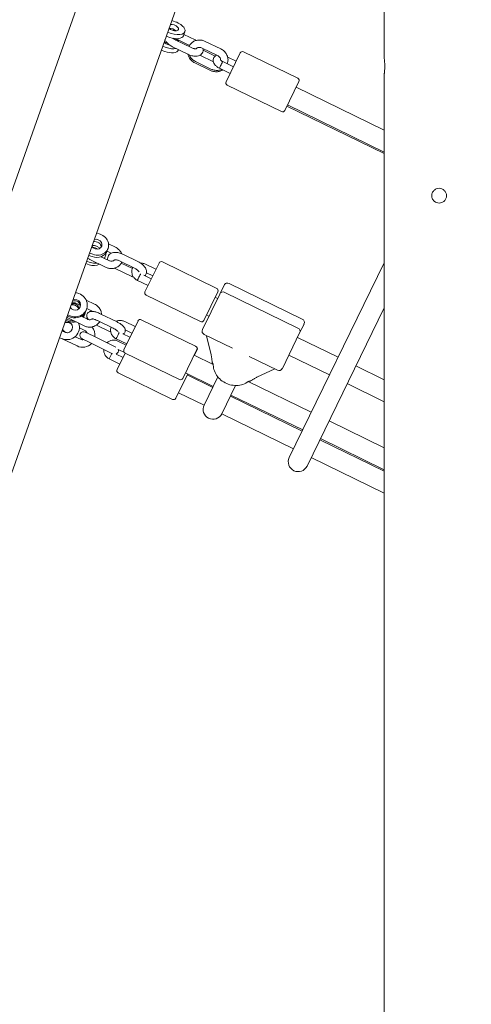
# Model space of a CAD drawing. Units: millimetres. Extents: x 2007 to 3125, y 503 to 958.
# Drawn here: x 2734 to 2771, y 721 to 801 of the extents above; entities that cross this region are included whole.
import ezdxf

# ---------------------------------------------------------------- set-up
doc = ezdxf.new("R2010")
doc.units = ezdxf.units.MM
doc.header["$LTSCALE"] = 10
doc.layers.add('Widoczne (ISO)', color=7, linetype='Continuous', lineweight=50)
doc.styles.get("Standard").update_dxf_attribs({"font": 'tahoma.ttf'})
doc.dimstyles.new('Karol 20', dxfattribs={"dimtxt": 20, "dimasz": 20, "dimexe": 0.18, "dimexo": 0.0625, "dimgap": 0.09, "dimtad": 1, "dimdec": 0, "dimzin": 0, "dimdsep": 46, "dimtxsty": 'Standard', "dimcen": 0.09, "dimadec": 0, "dimazin": 0, "dimtfac": 1, "dimtdec": 0, "dimtofl": 0, "dimtmove": 0, "dimatfit": 3, "dimfxl": 3, "dimfxlon": 1, "dimtolj": 1, "dimtzin": 0, "dimarcsym": 0})

# ---------------------------------------------------------------- blocks, each defined once
blk = doc.blocks.new('*D9')
at = {"color": 0, "lineweight": -2, "transparency": 16777216}
for p, q in [((3119.153, 957.818), (3122.333, 957.818)), ((3122.153, 592.593), (3122.153, 937.818)), ((3119.153, 572.593), (3122.333, 572.593))]:
    blk.add_line(p, q, dxfattribs=at)
at = {"color": 0, "transparency": 16777216}
for points in [[(3118.82, 937.818), (3125.487, 937.818), (3122.153, 957.818)], [(3118.82, 592.593), (3125.487, 592.593), (3122.153, 572.593)]]:
    blk.add_solid(points, dxfattribs=at)
at = {"layer": 'Defpoints', "color": 0, "transparency": 16777216}
for p in [(2633.342, 957.818), (3122.153, 957.818), (2868.039, 572.593)]:
    blk.add_point(p, dxfattribs=at)
at = {"color": 0, "transparency": 16777216, "insert": (3111.607, 765.205), "char_height": 20, "attachment_point": 5, "rotation": 90}
blk.add_mtext('\\A1;385', dxfattribs=at)

msp = doc.modelspace()

# ---------------------------------------------------------------- linework, layer by layer
at = {"layer": 'Widoczne (ISO)', "lineweight": 13}
for p, q in [((2745.043, 819.687), (2713.665, 731.079)), ((2720.839, 728.539), (2752.217, 817.147)), ((2763.791, 801.993), (2763.791, 798.093)), ((2746.854, 801.096), (2746.568, 801.197)), ((2746.119, 799.928), (2746.405, 799.827)), ((2746.235, 800.254), (2746.52, 800.153)), ((2746.931, 799.701), (2748.011, 799.175)), ((2747.63, 800.291), (2747.514, 799.964)), ((2747.551, 800.067), (2748.452, 799.627)), ((2746.116, 799.01), (2745.83, 799.111)), ((2747.881, 798.456), (2746.623, 799.069)), ((2748.144, 798.995), (2746.886, 799.609)), ((2749.02, 798.965), (2750.278, 798.351)), ((2749.283, 799.504), (2750.541, 798.89)), ((2746, 798.684), (2745.714, 798.785)), ((2747.11, 798.821), (2747.113, 798.83)), ((2749.94, 797.837), (2748.837, 798.375)), ((2749.113, 798.781), (2750.08, 798.31)), ((2750.967, 796.229), (2752.107, 798.566)), ((2751.779, 797.893), (2751.099, 798.224)), ((2752.375, 798.658), (2756.779, 796.51)), ((2749.698, 797.151), (2748.439, 797.763)), ((2749.747, 797.263), (2748.489, 797.877)), ((2750.428, 797.325), (2750.43, 797.324)), ((2750.43, 797.324), (2751.296, 796.902)), ((2750.696, 797.862), (2751.559, 797.441)), ((2763.791, 796.893), (2763.791, 502.593)), ((2751.059, 795.962), (2755.464, 793.814)), ((2756.871, 796.242), (2755.731, 793.906)), ((2763.791, 792.311), (2756.652, 795.793)), ((2763.791, 790.412), (2755.899, 794.251)), ((2763.791, 790.531), (2755.95, 794.355)), ((2740.757, 783.879), (2740.472, 783.98)), ((2741.446, 783.097), (2741.996, 782.829)), ((2739.827, 782.159), (2740.112, 782.058)), ((2739.893, 782.347), (2740.179, 782.246)), ((2740.475, 782.904), (2740.779, 782.755)), ((2741.324, 782.489), (2741.651, 782.33)), ((2741.411, 782.729), (2741.344, 782.54)), ((2742.602, 782.246), (2743.86, 781.632)), ((2739.879, 781.398), (2739.593, 781.499)), ((2739.946, 781.586), (2739.66, 781.687)), ((2741.201, 781.198), (2739.942, 781.812)), ((2741.464, 781.738), (2740.828, 782.048)), ((2741.119, 781.906), (2741.177, 782.069)), ((2742.339, 781.706), (2743.597, 781.093)), ((2743.376, 781.093), (2742.475, 781.533)), ((2744.399, 779.201), (2745.539, 781.538)), ((2745.29, 781.029), (2744.437, 781.446)), ((2745.806, 781.63), (2750.21, 779.482)), ((2763.791, 781.566), (2756.09, 765.776)), ((2743.292, 780.467), (2742.033, 781.08)), ((2744.297, 780.549), (2744.91, 780.25)), ((2745.027, 780.49), (2744.516, 780.74)), ((2743.778, 780.135), (2743.78, 780.133)), ((2743.78, 780.133), (2744.647, 779.71)), ((2750.46, 779.023), (2750.813, 779.746)), ((2751.214, 779.885), (2757.146, 776.991)), ((2739.051, 779.06), (2738.765, 779.161)), ((2749.057, 776.147), (2750.46, 779.023)), ((2750.302, 779.215), (2749.163, 776.878)), ((2750.861, 779.161), (2756.793, 776.268)), ((2738.799, 778.276), (2739.137, 778.112)), ((2739.633, 778.537), (2740.32, 778.202)), ((2744.491, 778.934), (2748.895, 776.786)), ((2750.286, 778.666), (2750.083, 778.766)), ((2739.516, 777.376), (2739.55, 777.474)), ((2739.671, 777.815), (2739.637, 777.718)), ((2739.681, 777.846), (2740.057, 777.662)), ((2740.822, 777.405), (2742.08, 776.791)), ((2757.528, 765.074), (2763.791, 777.916)), ((2738.25, 776.8), (2737.965, 776.901)), ((2738.285, 776.897), (2737.999, 776.998)), ((2738.086, 777.242), (2738.371, 777.141)), ((2738.12, 777.34), (2738.406, 777.239)), ((2739.464, 776.446), (2738.206, 777.06)), ((2738.254, 776.685), (2738.443, 776.593)), ((2739.727, 776.986), (2739.235, 777.226)), ((2740.559, 776.866), (2741.817, 776.252)), ((2742.693, 774.512), (2743.833, 776.849)), ((2743.606, 776.384), (2742.752, 776.801)), ((2744.1, 776.941), (2748.504, 774.793)), ((2749.585, 777.228), (2749.382, 777.327)), ((2757.285, 776.59), (2756.932, 775.867)), ((2738.092, 775.874), (2737.903, 775.966)), ((2739.081, 776.281), (2739.512, 776.071)), ((2740.187, 775.631), (2739.558, 775.937)), ((2741.63, 775.942), (2740.465, 776.511)), ((2742.608, 775.796), (2743.183, 775.516)), ((2743.343, 775.845), (2742.802, 776.109)), ((2756.932, 775.867), (2755.529, 772.99)), ((2737.462, 775.482), (2737.748, 775.381)), ((2738.898, 774.813), (2737.695, 775.4)), ((2739.161, 775.352), (2738.73, 775.562)), ((2739.295, 775.398), (2739.924, 775.091)), ((2739.924, 775.091), (2741.183, 774.478)), ((2740.187, 775.631), (2741.446, 775.017)), ((2742.042, 774.726), (2741.446, 775.017)), ((2742.049, 775.401), (2742.052, 775.399)), ((2742.052, 775.399), (2742.92, 774.976)), ((2742.871, 774.878), (2742.204, 775.203)), ((2749.196, 775.746), (2751.492, 774.626)), ((2749.758, 774.083), (2749.393, 775.649)), ((2760.054, 773.903), (2756.758, 775.51)), ((2741.183, 774.478), (2741.779, 774.187)), ((2742.057, 774.163), (2742.62, 773.888)), ((2742.137, 772.899), (2742.792, 774.241)), ((2742.74, 774.274), (2742.232, 774.522)), ((2742.785, 774.244), (2747.189, 772.096)), ((2748.596, 774.525), (2747.457, 772.188)), ((2748.623, 774.512), (2748.403, 774.063)), ((2748.504, 774.793), (2748.531, 774.78)), ((2741.486, 773.773), (2741.489, 773.772)), ((2741.489, 773.772), (2741.624, 774.04)), ((2741.489, 773.772), (2742.357, 773.349)), ((2749.924, 773.321), (2748.377, 774.076)), ((2752.831, 773.972), (2755.128, 772.852)), ((2759.352, 772.465), (2756.056, 774.072)), ((2742.23, 772.632), (2746.634, 770.484)), ((2749.926, 771.54), (2747.676, 772.638)), ((2754.93, 772.949), (2753.472, 772.272)), ((2763.791, 772.08), (2761.492, 773.201)), ((2747.862, 772.547), (2746.901, 770.576)), ((2749.885, 771.457), (2747.822, 772.463)), ((2750.302, 772.311), (2749.187, 770.025)), ((2757.878, 769.442), (2752.769, 771.934)), ((2763.791, 770.299), (2760.79, 771.763)), ((2749.184, 770.019), (2747.12, 771.025)), ((2750.625, 769.324), (2751.74, 771.61)), ((2757.136, 767.921), (2751.323, 770.755)), ((2757.177, 768.004), (2751.364, 770.839)), ((2756.435, 766.482), (2750.622, 769.317)), ((2763.791, 766.558), (2759.316, 768.741)), ((2763.791, 764.675), (2758.574, 767.219)), ((2763.791, 764.778), (2758.615, 767.303)), ((2763.791, 762.894), (2757.873, 765.781))]:
    msp.add_line(p, q, dxfattribs=at)
for centre, radius, start, end in [((2752.287, 798.478), 0.2, 64, 154), ((2756.691, 796.33), 0.2, 334, 64), ((2751.147, 796.141), 0.2, 154, 244), ((2755.551, 793.993), 0.2, 244, 334), ((2745.718, 781.451), 0.2, 64, 154), ((2751.083, 779.615), 0.3, 64, 154), ((2744.579, 779.114), 0.2, 154, 244), ((2750.123, 779.303), 0.2, 334, 64), ((2750.73, 778.891), 0.3, 64, 154), ((2738.082, 776.324), 0.45, 208.15074, 112.84926), ((2738.082, 776.324), 1, 250.5, 19.75136), ((2738.079, 776.325), 0.4, 64, 118.94492), ((2744.012, 776.761), 0.2, 64, 154), ((2748.983, 776.966), 0.2, 244, 334), ((2757.015, 776.722), 0.3, 334, 64), ((2738.079, 776.325), 0.4, 202.05508, 244), ((2739.427, 775.668), 0.3, 64, 244), ((2739.337, 775.712), 0.4, 22.59038, 64), ((2739.337, 775.712), 1, 351.4576, 40.45424), ((2749.327, 776.015), 0.3, 154, 244), ((2756.662, 775.998), 0.3, 334, 64), ((2739.337, 775.712), 1, 244, 316.5424), ((2739.337, 775.712), 0.4, 244, 285.40962), ((2741.853, 774.484), 0.8, 64, 131.97251), ((2741.853, 774.484), 0.8, 176.01733, 242.68603), ((2741.943, 774.44), 0.3, 292.18968, 15.81031), ((2742.873, 774.424), 0.2, 154, 244), ((2748.417, 774.613), 0.2, 334, 64), ((2748.443, 774.6), 0.2, 334, 64), ((2750.132, 773.568), 0.3, 183.27337, 215.0072), ((2742.317, 772.812), 0.2, 154, 244), ((2755.259, 773.122), 0.3, 244, 334), ((2747.277, 772.276), 0.2, 244, 334), ((2752.835, 772.25), 0.3, 272.9928, 304.72663), ((2746.721, 770.664), 0.2, 244, 334), ((2749.906, 769.675), 0.8, 154, 334), ((2756.809, 765.425), 0.8, 154, 334)]:
    msp.add_arc(centre, radius, start, end, dxfattribs=at)
for centre, major_axis, ratio, start_param, end_param in [((2746.687, 800.624), (0.424, -0.15), 0.5, 3.973255, 8.593116), ((2746.572, 800.298), (-0.424, 0.15), 0.5, 4.020121, 5.404657), ((2746.687, 800.624), (0.943, -0.334), 0.5, 4.712389, 7.853982), ((2746.572, 800.298), (0.943, -0.334), 0.5, 4.712389, 6.283185), ((2746.283, 799.482), (0.943, -0.334), 0.5, 0.613382, 1.015784), ((2746.283, 799.482), (-0.424, 0.15), 0.5, 0.831662, 1.921544), ((2746.167, 799.155), (-0.424, 0.15), 0.5, 4.846291, 5.404657), ((2746.283, 799.482), (-0.943, 0.334), 0.5, 1.570796, 2.467893), ((2746.167, 799.155), (0.943, -0.334), 0.5, 4.712389, 6.283185), ((2750.563, 797.593), (0.133, 0.269), 0.009914, 0.526453, 3.14165), ((2740.468, 783.062), (0.943, -0.334), 0.866025, 4.712389, 7.853982), ((2740.468, 783.062), (0.424, -0.15), 0.866025, 3.973255, 8.593116), ((2740.402, 782.874), (0.424, -0.15), 0.866025, 0.259503, 2.30993), ((2740.402, 782.874), (0.943, -0.334), 0.866025, 4.712389, 6.283185), ((2740.235, 782.403), (0.424, -0.15), 0.866025, 1.115431, 2.026162), ((2740.235, 782.403), (0.943, -0.334), 0.866025, 6.084573, 6.576028), ((2740.168, 782.214), (-0.943, 0.334), 0.866025, 1.570796, 2.452031), ((2740.235, 782.403), (-0.943, 0.334), 0.866025, 1.570796, 2.14886), ((2743.915, 780.402), (0.134, 0.268), 0.005705, 1.050042, 3.141649), ((2738.728, 778.149), (0.943, -0.334), 0.965926, 4.712389, 7.853982), ((2738.728, 778.149), (0.424, -0.15), 0.965926, 3.973255, 8.593116), ((2738.573, 777.71), (-0.424, 0.15), 0.965926, 3.707164, 5.451523), ((2738.607, 777.808), (0.424, -0.15), 0.965926, 0.429933, 2.30993), ((2738.694, 778.052), (0.424, -0.15), 0.965926, 0.119372, 2.30993), ((2738.694, 778.052), (0.943, -0.334), 0.965926, 4.712389, 6.283185), ((2738.607, 777.808), (0.943, -0.334), 0.965926, 5.906388, 6.417564), ((2738.573, 777.71), (0.943, -0.334), 0.965926, 6.01516, 6.283185), ((2738.573, 777.71), (-0.943, 0.334), 0.965926, 1.570796, 2.143888), ((2738.607, 777.808), (-0.943, 0.334), 0.965926, 1.570796, 1.953834), ((2742.187, 775.667), (0.134, 0.268), 0.00295, 1.310637, 3.141625)]:
    msp.add_ellipse(centre, major_axis=major_axis, ratio=ratio, start_param=start_param, end_param=end_param, dxfattribs=at)
for points, knots in [([(2746.886, 799.609), (2746.842, 799.63), (2746.8, 799.654), (2746.726, 799.704), (2746.693, 799.729), (2746.665, 799.754)], [4.712389, 4.712389, 4.712389, 4.712389, 4.9766285, 4.9766285, 5.2261698, 5.2261698, 5.2261698, 5.2261698]), ([(2746.623, 799.069), (2746.529, 799.115), (2746.44, 799.169), (2746.275, 799.293), (2746.2, 799.363), (2746.088, 799.499), (2746.047, 799.563), (2746.015, 799.634)], [4.712389, 4.712389, 4.712389, 4.712389, 5.079801, 5.079801, 5.454786, 5.454786, 5.744376, 5.744376, 5.744376, 5.744376]), ([(2749.104, 798.924), (2749.116, 798.864), (2749.119, 798.798), (2749.097, 798.671), (2749.073, 798.609), (2749.006, 798.504), (2748.964, 798.46), (2748.865, 798.386), (2748.807, 798.358), (2748.667, 798.312), (2748.586, 798.302), (2748.401, 798.3), (2748.298, 798.314), (2748.094, 798.366), (2747.993, 798.402), (2747.892, 798.45), (2747.886, 798.453), (2747.881, 798.456)], [2.779423, 2.779423, 2.779423, 2.779423, 2.996318, 2.996318, 3.199469, 3.199469, 3.392149, 3.392149, 3.619572, 3.619572, 3.930674, 3.930674, 4.315354, 4.315354, 4.691543, 4.691543, 4.712389, 4.712389, 4.712389, 4.712389]), ([(2747.966, 799.082), (2747.978, 799.112), (2747.992, 799.141), (2748.054, 799.251), (2748.114, 799.325), (2748.255, 799.451), (2748.338, 799.502), (2748.519, 799.578), (2748.617, 799.602), (2748.822, 799.62), (2748.929, 799.613), (2749.118, 799.572), (2749.203, 799.543), (2749.283, 799.504)], [3.087267, 3.087267, 3.087267, 3.087267, 3.189603, 3.189603, 3.484713, 3.484713, 3.787265, 3.787265, 4.104256, 4.104256, 4.435047, 4.435047, 4.712389, 4.712389, 4.712389, 4.712389]), ([(2748.565, 798.91), (2748.564, 798.91), (2748.563, 798.909), (2748.555, 798.906), (2748.544, 798.904), (2748.512, 798.901), (2748.491, 798.9), (2748.438, 798.903), (2748.406, 798.908), (2748.334, 798.923), (2748.294, 798.934), (2748.216, 798.962), (2748.18, 798.977), (2748.144, 798.995)], [3.529237, 3.529237, 3.529237, 3.529237, 3.6319, 3.6319, 3.821603, 3.821603, 4.023901, 4.023901, 4.249185, 4.249185, 4.495972, 4.495972, 4.712389, 4.712389, 4.712389, 4.712389]), ([(2748.551, 798.906), (2748.562, 798.919), (2748.574, 798.932), (2748.616, 798.967), (2748.651, 798.986), (2748.727, 799.009), (2748.765, 799.015), (2748.843, 799.015), (2748.882, 799.011), (2748.955, 798.992), (2748.988, 798.98), (2749.02, 798.965)], [3.322719, 3.322719, 3.322719, 3.322719, 3.516193, 3.516193, 3.892191, 3.892191, 4.193379, 4.193379, 4.473216, 4.473216, 4.712389, 4.712389, 4.712389, 4.712389]), ([(2748.439, 797.763), (2748.341, 797.811), (2748.25, 797.873), (2748.092, 798.02), (2748.024, 798.106), (2747.927, 798.281), (2747.893, 798.368), (2747.873, 798.459)], [1.5707963, 1.5707963, 1.5707963, 1.5707963, 1.9115947, 1.9115947, 2.2491185, 2.2491185, 2.5426597, 2.5426597, 2.5426597, 2.5426597]), ([(2748.489, 797.877), (2748.391, 797.925), (2748.3, 797.987), (2748.142, 798.135), (2748.074, 798.22), (2748.004, 798.346), (2747.988, 798.38), (2747.974, 798.414)], [1.5707963, 1.5707963, 1.5707963, 1.5707963, 1.9115389, 1.9115389, 2.2493449, 2.2493449, 2.3662133, 2.3662133, 2.3662133, 2.3662133]), ([(2750.208, 798.385), (2750.201, 798.383), (2750.194, 798.38), (2750.13, 798.35), (2750.072, 798.311), (2749.99, 798.216), (2749.963, 798.169), (2749.928, 798.07), (2749.92, 798.019), (2749.921, 797.916), (2749.931, 797.865), (2749.967, 797.754), (2749.998, 797.699), (2750.081, 797.581), (2750.139, 797.522), (2750.269, 797.416), (2750.342, 797.369), (2750.421, 797.328), (2750.425, 797.327), (2750.428, 797.325)], [4.285692, 4.285692, 4.285692, 4.285692, 4.317251, 4.317251, 4.581802, 4.581802, 4.771666, 4.771666, 4.954058, 4.954058, 5.166649, 5.166649, 5.455857, 5.455857, 5.845742, 5.845742, 6.242627, 6.242627, 6.260252, 6.260252, 6.260252, 6.260252]), ([(2750.278, 798.351), (2750.314, 798.334), (2750.348, 798.312), (2750.408, 798.262), (2750.434, 798.234), (2750.478, 798.175), (2750.495, 798.144), (2750.519, 798.08), (2750.525, 798.048), (2750.527, 798.009), (2750.527, 798), (2750.526, 797.991)], [4.712389, 4.712389, 4.712389, 4.712389, 4.98433, 4.98433, 5.257982, 5.257982, 5.538925, 5.538925, 5.840834, 5.840834, 5.93572, 5.93572, 5.93572, 5.93572]), ([(2750.541, 798.89), (2750.639, 798.843), (2750.73, 798.78), (2750.888, 798.633), (2750.955, 798.547), (2751.058, 798.363), (2751.094, 798.264), (2751.13, 798.064), (2751.132, 797.963), (2751.105, 797.803), (2751.087, 797.742), (2751.063, 797.683)], [4.712389, 4.712389, 4.712389, 4.712389, 5.053132, 5.053132, 5.390938, 5.390938, 5.719119, 5.719119, 6.032018, 6.032018, 6.231916, 6.231916, 6.231916, 6.231916]), ([(2750.515, 798.008), (2750.515, 798.007), (2750.516, 798.006), (2750.52, 798), (2750.524, 797.994), (2750.536, 797.978), (2750.545, 797.969), (2750.568, 797.946), (2750.583, 797.934), (2750.619, 797.907), (2750.639, 797.893), (2750.673, 797.874), (2750.684, 797.868), (2750.696, 797.862)], [5.251645, 5.251645, 5.251645, 5.251645, 5.367568, 5.367568, 5.532456, 5.532456, 5.714134, 5.714134, 5.918303, 5.918303, 6.143081, 6.143081, 6.255745, 6.255745, 6.255745, 6.255745]), ([(2750.677, 797.826), (2750.677, 797.827), (2750.678, 797.828), (2750.687, 797.846), (2750.693, 797.857), (2750.696, 797.861), (2750.696, 797.862), (2750.696, 797.862)], [-0.9378398, -0.9378398, -0.9378398, -0.9378398, -0.9308818, -0.9308818, -0.8125714, -0.8125714, -0.7794693, -0.7794693, -0.7794693, -0.7794693]), ([(2763.791, 798.093), (2763.792, 798.087), (2763.793, 798.078), (2763.801, 798.016), (2763.806, 797.97), (2763.817, 797.864), (2763.822, 797.796), (2763.83, 797.649), (2763.832, 797.568), (2763.832, 797.493)], [2.7157068, 2.7157068, 2.7157068, 2.7157068, 2.9420144, 2.9420144, 3.168322, 3.168322, 3.3946322, 3.3946322, 3.6209424, 3.6209424, 3.6209424, 3.6209424]), ([(2763.832, 797.493), (2763.832, 797.417), (2763.83, 797.337), (2763.822, 797.189), (2763.817, 797.122), (2763.806, 797.015), (2763.801, 796.969), (2763.793, 796.908), (2763.792, 796.899), (2763.791, 796.893)], [0, 0, 0, 0, 0.2263102, 0.2263102, 0.4526204, 0.4526204, 0.678928, 0.678928, 0.9052356, 0.9052356, 0.9052356, 0.9052356]), ([(2750.7, 797.193), (2750.654, 797.163), (2750.606, 797.137), (2750.463, 797.077), (2750.364, 797.053), (2750.159, 797.035), (2750.052, 797.042), (2749.862, 797.083), (2749.777, 797.112), (2749.698, 797.151)], [6.755636, 6.755636, 6.755636, 6.755636, 6.927077, 6.927077, 7.244906, 7.244906, 7.576351, 7.576351, 7.853982, 7.853982, 7.853982, 7.853982]), ([(2750.616, 797.233), (2750.612, 797.232), (2750.608, 797.23), (2750.511, 797.189), (2750.412, 797.165), (2750.207, 797.147), (2750.101, 797.154), (2749.911, 797.195), (2749.827, 797.224), (2749.747, 797.263)], [6.9148944, 6.9148944, 6.9148944, 6.9148944, 6.9288575, 6.9288575, 7.2458484, 7.2458484, 7.5766399, 7.5766399, 7.8539816, 7.8539816, 7.8539816, 7.8539816]), ([(2767.636, 786.993), (2767.636, 787.068), (2767.651, 787.149), (2767.713, 787.296), (2767.759, 787.364), (2767.865, 787.47), (2767.933, 787.516), (2768.08, 787.578), (2768.161, 787.593), (2768.312, 787.593), (2768.392, 787.578), (2768.54, 787.516), (2768.607, 787.47), (2768.714, 787.364), (2768.76, 787.296), (2768.821, 787.149), (2768.836, 787.068), (2768.836, 786.917), (2768.821, 786.837), (2768.76, 786.689), (2768.714, 786.622), (2768.607, 786.515), (2768.54, 786.469), (2768.392, 786.408), (2768.312, 786.393), (2768.161, 786.393), (2768.08, 786.408), (2767.933, 786.469), (2767.865, 786.515), (2767.759, 786.622), (2767.713, 786.689), (2767.651, 786.837), (2767.636, 786.917), (2767.636, 786.993)], [0, 0, 0, 0, 0.22631, 0.22631, 0.45262, 0.45262, 0.678928, 0.678928, 0.905236, 0.905236, 1.131543, 1.131543, 1.357851, 1.357851, 1.584161, 1.584161, 1.810471, 1.810471, 2.036781, 2.036781, 2.263092, 2.263092, 2.489399, 2.489399, 2.715707, 2.715707, 2.942014, 2.942014, 3.168322, 3.168322, 3.394632, 3.394632, 3.620942, 3.620942, 3.620942, 3.620942]), ([(2740.095, 782.915), (2740.111, 782.924), (2740.129, 782.931), (2740.182, 782.947), (2740.221, 782.953), (2740.298, 782.954), (2740.338, 782.949), (2740.41, 782.931), (2740.443, 782.919), (2740.475, 782.904)], [6.859856, 6.859856, 6.859856, 6.859856, 7.0327439, 7.0327439, 7.3348192, 7.3348192, 7.6153469, 7.6153469, 7.8539816, 7.8539816, 7.8539816, 7.8539816]), ([(2741.381, 781.778), (2741.369, 781.839), (2741.366, 781.905), (2741.388, 782.034), (2741.411, 782.095), (2741.478, 782.2), (2741.519, 782.243), (2741.618, 782.317), (2741.676, 782.345), (2741.814, 782.39), (2741.895, 782.401), (2742.079, 782.402), (2742.182, 782.388), (2742.386, 782.337), (2742.486, 782.3), (2742.589, 782.252), (2742.595, 782.249), (2742.602, 782.246)], [2.776383, 2.776383, 2.776383, 2.776383, 2.99755, 2.99755, 3.198905, 3.198905, 3.389781, 3.389781, 3.615391, 3.615391, 3.925567, 3.925567, 4.311359, 4.311359, 4.687929, 4.687929, 4.712389, 4.712389, 4.712389, 4.712389]), ([(2741.996, 782.829), (2742.094, 782.781), (2742.185, 782.719), (2742.343, 782.571), (2742.41, 782.486), (2742.482, 782.358), (2742.499, 782.322), (2742.514, 782.286)], [1.5707963, 1.5707963, 1.5707963, 1.5707963, 1.9111471, 1.9111471, 2.2485862, 2.2485862, 2.3727199, 2.3727199, 2.3727199, 2.3727199]), ([(2742.517, 781.619), (2742.505, 781.591), (2742.491, 781.562), (2742.43, 781.453), (2742.371, 781.379), (2742.228, 781.253), (2742.146, 781.201), (2741.965, 781.125), (2741.866, 781.101), (2741.661, 781.082), (2741.554, 781.089), (2741.365, 781.13), (2741.28, 781.16), (2741.201, 781.198)], [3.090875, 3.090875, 3.090875, 3.090875, 3.189255, 3.189255, 3.484939, 3.484939, 3.787865, 3.787865, 4.104877, 4.104877, 4.435402, 4.435402, 4.712389, 4.712389, 4.712389, 4.712389]), ([(2741.932, 781.797), (2741.921, 781.784), (2741.909, 781.771), (2741.867, 781.737), (2741.832, 781.717), (2741.756, 781.694), (2741.718, 781.688), (2741.64, 781.687), (2741.601, 781.692), (2741.528, 781.71), (2741.495, 781.722), (2741.464, 781.738)], [3.32871, 3.32871, 3.32871, 3.32871, 3.515632, 3.515632, 3.891151, 3.891151, 4.193227, 4.193227, 4.473754, 4.473754, 4.712389, 4.712389, 4.712389, 4.712389]), ([(2741.918, 781.793), (2741.918, 781.793), (2741.919, 781.793), (2741.926, 781.796), (2741.936, 781.798), (2741.966, 781.801), (2741.986, 781.802), (2742.037, 781.799), (2742.069, 781.795), (2742.14, 781.781), (2742.18, 781.77), (2742.26, 781.742), (2742.3, 781.725), (2742.339, 781.706)], [3.532712, 3.532712, 3.532712, 3.532712, 3.620734, 3.620734, 3.808646, 3.808646, 4.008747, 4.008747, 4.232123, 4.232123, 4.477701, 4.477701, 4.712389, 4.712389, 4.712389, 4.712389]), ([(2743.86, 781.632), (2743.953, 781.586), (2744.043, 781.532), (2744.207, 781.409), (2744.282, 781.34), (2744.41, 781.184), (2744.464, 781.097), (2744.52, 780.918), (2744.531, 780.83), (2744.505, 780.679), (2744.482, 780.617), (2744.433, 780.541), (2744.417, 780.519), (2744.399, 780.499)], [4.712389, 4.712389, 4.712389, 4.712389, 5.079757, 5.079757, 5.454906, 5.454906, 5.842451, 5.842451, 6.139143, 6.139143, 6.340498, 6.340498, 6.426951, 6.426951, 6.426951, 6.426951]), ([(2744.437, 781.446), (2744.358, 781.484), (2744.274, 781.511), (2744.137, 781.532), (2744.086, 781.535), (2744.035, 781.533)], [3.1415927, 3.1415927, 3.1415927, 3.1415927, 3.4867539, 3.4867539, 3.6867778, 3.6867778, 3.6867778, 3.6867778]), ([(2743.419, 781.18), (2743.404, 781.154), (2743.391, 781.128), (2743.35, 781.031), (2743.333, 780.956), (2743.323, 780.804), (2743.332, 780.726), (2743.372, 780.574), (2743.405, 780.499), (2743.494, 780.36), (2743.55, 780.297), (2743.665, 780.201), (2743.72, 780.164), (2743.778, 780.135)], [4.650294, 4.650294, 4.650294, 4.650294, 4.763461, 4.763461, 5.055026, 5.055026, 5.35469, 5.35469, 5.670512, 5.670512, 6.002806, 6.002806, 6.260252, 6.260252, 6.260252, 6.260252]), ([(2743.597, 781.093), (2743.641, 781.071), (2743.683, 781.047), (2743.759, 780.997), (2743.793, 780.97), (2743.848, 780.92), (2743.87, 780.897), (2743.901, 780.858), (2743.911, 780.842), (2743.922, 780.821), (2743.924, 780.815), (2743.924, 780.814), (2743.924, 780.814), (2743.924, 780.814)], [4.712389, 4.712389, 4.712389, 4.712389, 4.976936, 4.976936, 5.235866, 5.235866, 5.477776, 5.477776, 5.693917, 5.693917, 5.886653, 5.886653, 5.892066, 5.892066, 5.892066, 5.892066]), ([(2743.98, 780.536), (2743.981, 780.537), (2743.982, 780.539), (2743.998, 780.571), (2744.011, 780.597), (2744.031, 780.637), (2744.038, 780.65), (2744.043, 780.659), (2744.043, 780.659), (2744.043, 780.659)], [-0.9378398, -0.9378398, -0.9378398, -0.9378398, -0.9308818, -0.9308818, -0.8125714, -0.8125714, -0.7080437, -0.7080437, -0.7067564, -0.7067564, -0.7067564, -0.7067564]), ([(2743.477, 780.389), (2743.421, 780.409), (2743.365, 780.432), (2743.304, 780.461), (2743.298, 780.464), (2743.292, 780.467)], [7.6161728, 7.6161728, 7.6161728, 7.6161728, 7.8295215, 7.8295215, 7.8539816, 7.8539816, 7.8539816, 7.8539816]), ([(2738.455, 778.285), (2738.456, 778.286), (2738.457, 778.286), (2738.495, 778.303), (2738.536, 778.313), (2738.62, 778.321), (2738.662, 778.318), (2738.736, 778.302), (2738.769, 778.291), (2738.799, 778.276)], [6.9670743, 6.9670743, 6.9670743, 6.9670743, 6.9732297, 6.9732297, 7.2956417, 7.2956417, 7.6057137, 7.6057137, 7.8539816, 7.8539816, 7.8539816, 7.8539816]), ([(2740.32, 778.202), (2740.417, 778.155), (2740.506, 778.092), (2740.66, 777.943), (2740.725, 777.857), (2740.824, 777.668), (2740.858, 777.566), (2740.88, 777.433), (2740.883, 777.403), (2740.886, 777.374)], [1.570796, 1.570796, 1.570796, 1.570796, 1.896226, 1.896226, 2.220641, 2.220641, 2.542313, 2.542313, 2.632091, 2.632091, 2.632091, 2.632091]), ([(2739.804, 776.957), (2739.79, 776.973), (2739.777, 776.991), (2739.738, 777.045), (2739.714, 777.085), (2739.689, 777.163), (2739.683, 777.189), (2739.675, 777.261), (2739.677, 777.313), (2739.706, 777.404), (2739.727, 777.443), (2739.778, 777.507), (2739.808, 777.533), (2739.873, 777.576), (2739.908, 777.59), (2739.989, 777.615), (2740.032, 777.619), (2740.165, 777.623), (2740.249, 777.608), (2740.43, 777.564), (2740.525, 777.532), (2740.688, 777.467), (2740.755, 777.437), (2740.822, 777.405)], [2.600771, 2.600771, 2.600771, 2.600771, 2.702472, 2.702472, 2.89827, 2.89827, 2.980823, 2.980823, 3.103663, 3.103663, 3.197539, 3.197539, 3.293452, 3.293452, 3.412976, 3.412976, 3.598434, 3.598434, 4.015953, 4.015953, 4.427139, 4.427139, 4.712389, 4.712389, 4.712389, 4.712389]), ([(2740.732, 776.781), (2740.691, 776.719), (2740.643, 776.661), (2740.513, 776.539), (2740.426, 776.48), (2740.236, 776.391), (2740.134, 776.362), (2739.924, 776.338), (2739.817, 776.342), (2739.627, 776.38), (2739.543, 776.408), (2739.464, 776.446)], [3.263421, 3.263421, 3.263421, 3.263421, 3.490098, 3.490098, 3.805864, 3.805864, 4.124727, 4.124727, 4.447025, 4.447025, 4.712389, 4.712389, 4.712389, 4.712389]), ([(2740.139, 777.015), (2740.118, 777), (2740.094, 776.986), (2740.031, 776.959), (2739.99, 776.948), (2739.906, 776.941), (2739.864, 776.944), (2739.79, 776.96), (2739.758, 776.971), (2739.727, 776.986)], [3.619644, 3.619644, 3.619644, 3.619644, 3.831637, 3.831637, 4.154049, 4.154049, 4.464121, 4.464121, 4.712389, 4.712389, 4.712389, 4.712389]), ([(2740.09, 777.02), (2740.09, 777.02), (2740.09, 777.02), (2740.092, 777.02), (2740.098, 777.02), (2740.119, 777.018), (2740.135, 777.016), (2740.18, 777.007), (2740.211, 777), (2740.284, 776.979), (2740.328, 776.964), (2740.424, 776.927), (2740.477, 776.904), (2740.539, 776.875), (2740.549, 776.87), (2740.559, 776.866)], [3.573665, 3.573665, 3.573665, 3.573665, 3.600735, 3.600735, 3.734266, 3.734266, 3.906914, 3.906914, 4.125172, 4.125172, 4.381259, 4.381259, 4.659596, 4.659596, 4.712389, 4.712389, 4.712389, 4.712389]), ([(2742.752, 776.801), (2742.675, 776.838), (2742.592, 776.864), (2742.422, 776.887), (2742.335, 776.885), (2742.182, 776.857), (2742.114, 776.836), (2742.051, 776.805)], [3.1415927, 3.1415927, 3.1415927, 3.1415927, 3.4681342, 3.4681342, 3.7934306, 3.7934306, 4.0588254, 4.0588254, 4.0588254, 4.0588254]), ([(2742.08, 776.791), (2742.162, 776.751), (2742.243, 776.707), (2742.394, 776.615), (2742.466, 776.566), (2742.602, 776.457), (2742.664, 776.4), (2742.743, 776.288), (2742.767, 776.248), (2742.792, 776.17), (2742.798, 776.144), (2742.806, 776.072), (2742.804, 776.02), (2742.775, 775.929), (2742.754, 775.89), (2742.703, 775.826), (2742.673, 775.8), (2742.643, 775.78), (2742.643, 775.78), (2742.642, 775.779)], [4.712389, 4.712389, 4.712389, 4.712389, 5.064967, 5.064967, 5.427801, 5.427801, 5.844065, 5.844065, 6.039863, 6.039863, 6.122415, 6.122415, 6.245255, 6.245255, 6.339132, 6.339132, 6.435045, 6.435045, 6.43779, 6.43779, 6.43779, 6.43779]), ([(2741.646, 776.335), (2741.631, 776.286), (2741.62, 776.234), (2741.608, 776.1), (2741.613, 776.016), (2741.651, 775.853), (2741.683, 775.774), (2741.771, 775.629), (2741.826, 775.563), (2741.939, 775.466), (2741.993, 775.43), (2742.049, 775.401)], [4.864022, 4.864022, 4.864022, 4.864022, 5.060785, 5.060785, 5.375733, 5.375733, 5.694341, 5.694341, 6.017067, 6.017067, 6.260252, 6.260252, 6.260252, 6.260252]), ([(2741.817, 776.252), (2741.871, 776.226), (2741.923, 776.198), (2742.019, 776.141), (2742.063, 776.113), (2742.136, 776.062), (2742.165, 776.039), (2742.205, 776.004), (2742.217, 775.99), (2742.226, 775.979), (2742.227, 775.978), (2742.228, 775.977)], [4.712389, 4.712389, 4.712389, 4.712389, 4.999091, 4.999091, 5.279635, 5.279635, 5.538177, 5.538177, 5.751761, 5.751761, 5.851113, 5.851113, 5.851113, 5.851113]), ([(2742.221, 775.737), (2742.222, 775.739), (2742.223, 775.741), (2742.241, 775.777), (2742.257, 775.808), (2742.283, 775.86), (2742.293, 775.88), (2742.302, 775.897), (2742.302, 775.897), (2742.302, 775.897)], [-0.9378398, -0.9378398, -0.9378398, -0.9378398, -0.9308818, -0.9308818, -0.8125714, -0.8125714, -0.7080437, -0.7080437, -0.7067564, -0.7067564, -0.7067564, -0.7067564]), ([(2741.624, 774.04), (2741.625, 774.042), (2741.626, 774.044), (2741.645, 774.081), (2741.662, 774.116), (2741.691, 774.174), (2741.703, 774.198), (2741.714, 774.218)], [-0.9378398, -0.9378398, -0.9378398, -0.9378398, -0.9308818, -0.9308818, -0.8125714, -0.8125714, -0.7182734, -0.7182734, -0.7182734, -0.7182734]), ([(2749.758, 774.083), (2749.766, 774.051), (2749.773, 774.018), (2749.786, 773.95), (2749.792, 773.915), (2749.803, 773.843), (2749.808, 773.807), (2749.817, 773.734), (2749.821, 773.697), (2749.828, 773.624), (2749.831, 773.587), (2749.833, 773.551)], [-1.5707963, -1.5707963, -1.5707963, -1.5707963, -1.4545624, -1.4545624, -1.3383286, -1.3383286, -1.2220947, -1.2220947, -1.1058608, -1.1058608, -0.9896269, -0.9896269, -0.9896269, -0.9896269]), ([(2749.934, 773.266), (2749.934, 773.273), (2749.933, 773.281), (2749.931, 773.297), (2749.929, 773.305), (2749.924, 773.322), (2749.921, 773.331), (2749.914, 773.349), (2749.909, 773.359), (2749.899, 773.377), (2749.893, 773.387), (2749.887, 773.396)], [1.9823132, 1.9823132, 1.9823132, 1.9823132, 2.0979352, 2.0979352, 2.2135572, 2.2135572, 2.3291792, 2.3291792, 2.4448012, 2.4448012, 2.5604233, 2.5604233, 2.5604233, 2.5604233]), ([(2749.934, 773.266), (2749.938, 773.106), (2749.969, 772.945), (2750.084, 772.633), (2750.169, 772.481), (2750.385, 772.203), (2750.517, 772.077), (2750.813, 771.865), (2750.978, 771.779), (2751.324, 771.657), (2751.505, 771.621), (2751.865, 771.602), (2752.043, 771.62), (2752.378, 771.71), (2752.535, 771.78), (2752.689, 771.885), (2752.704, 771.896), (2752.719, 771.908)], [5.123906, 5.123906, 5.123906, 5.123906, 5.433575, 5.433575, 5.754994, 5.754994, 6.084794, 6.084794, 6.418192, 6.418192, 6.751862, 6.751862, 7.082636, 7.082636, 7.405712, 7.405712, 7.442465, 7.442465, 7.442465, 7.442465]), ([(2752.851, 771.95), (2752.839, 771.95), (2752.828, 771.949), (2752.807, 771.945), (2752.797, 771.943), (2752.779, 771.938), (2752.77, 771.935), (2752.753, 771.928), (2752.746, 771.924), (2752.732, 771.916), (2752.725, 771.912), (2752.719, 771.908)], [3.722762, 3.722762, 3.722762, 3.722762, 3.8383841, 3.8383841, 3.9540061, 3.9540061, 4.0696281, 4.0696281, 4.1852501, 4.1852501, 4.3008721, 4.3008721, 4.3008721, 4.3008721]), ([(2753.472, 772.272), (2753.442, 772.258), (2753.411, 772.243), (2753.349, 772.212), (2753.318, 772.195), (2753.255, 772.16), (2753.223, 772.142), (2753.16, 772.104), (2753.129, 772.084), (2753.067, 772.044), (2753.036, 772.024), (2753.006, 772.003)], [-1.5707963, -1.5707963, -1.5707963, -1.5707963, -1.4545624, -1.4545624, -1.3383286, -1.3383286, -1.2220947, -1.2220947, -1.1058608, -1.1058608, -0.9896269, -0.9896269, -0.9896269, -0.9896269])]:
    msp.add_open_spline(points, degree=3, knots=knots, dxfattribs=at)
for points in [[(2746.683, 800.391), (2746.735, 800.386), (2746.789, 800.377), (2746.842, 800.365)], [(2746.882, 799.724), (2746.899, 799.717), (2746.915, 799.709), (2746.931, 799.701)], [(2748.452, 799.627), (2748.483, 799.612), (2748.513, 799.596), (2748.542, 799.58)], [(2739.942, 781.812), (2739.873, 781.846), (2739.808, 781.887), (2739.747, 781.934)], [(2742.033, 781.08), (2742.004, 781.095), (2741.976, 781.109), (2741.948, 781.125)], [(2740.057, 777.662), (2740.082, 777.65), (2740.106, 777.636), (2740.127, 777.619)], [(2738.206, 777.06), (2738.153, 777.086), (2738.102, 777.117), (2738.054, 777.152)]]:
    msp.add_open_spline(points, degree=3, dxfattribs=at)

# ---------------------------------------------------------------- dimensions: what is measured, and where the dimension line sits
dim = msp.add_linear_dim(base=(3122.153, 957.818), p1=(2868.039, 572.593), p2=(2633.342, 957.818), angle=90, dimstyle='Karol 20')
dim.commit()
dim.dimension.update_dxf_attribs({"geometry": '*D9', "text_midpoint": (3111.607, 765.205)})

doc.saveas('drawing.dxf')
